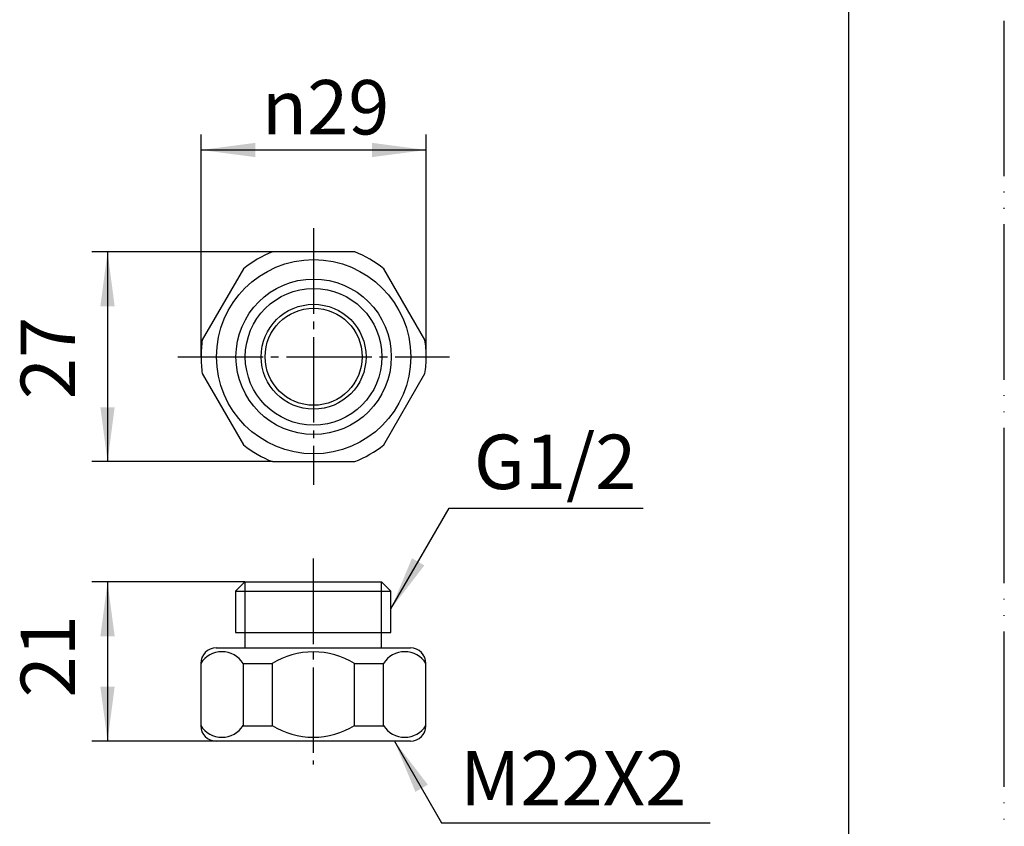
# Model space of a CAD drawing. Units: millimetres. Extents: x 0 to 420, y 0 to 594.
# Drawn here: x 293 to 420, y 100 to 204 of the extents above; entities that cross this region are included whole.
import ezdxf

# ---------------------------------------------------------------- set-up
doc = ezdxf.new("R2010")
doc.units = ezdxf.units.MM
for name, pattern in [('CENTER_DASH_DASH', [14, 9, -1, 1, -1, 1, -1]), ('DASH_CENTER', [14, 11, -1, 1, -1]), ('PHANTOM', [13, 10, -1, 0, -1, 0, -1])]:
    doc.linetypes.add(name, pattern=pattern)
doc.layers.add('1', color=7, linetype='Continuous')
doc.styles.add('CONVERTER_12', font='txt.shx', dxfattribs={"width": 0.9})
doc.dimstyles.new('ME10_DIM_16', dxfattribs={"dimtxt": 7, "dimasz": 7, "dimexe": 2, "dimexo": 0, "dimgap": 2, "dimtad": 1, "dimdsep": 46, "dimtxsty": 'CONVERTER_12', "dimsah": 1, "dimcen": 0.09, "dimclrd": 2, "dimclre": 2, "dimclrt": 7, "dimadec": 0, "dimazin": 0, "dimtfac": 1, "dimtdec": 4, "dimtix": 1, "dimtmove": 0, "dimatfit": 3, "dimfxl": 1, "dimtolj": 1, "dimtzin": 0, "dimarcsym": 0})
doc.dimstyles.new('ME10_DIM_17', dxfattribs={"dimtxt": 7, "dimasz": 7, "dimexe": 2, "dimexo": 0, "dimgap": 2, "dimtad": 1, "dimdsep": 46, "dimtxsty": 'CONVERTER_12', "dimsah": 1, "dimcen": 0.09, "dimclrd": 2, "dimclre": 2, "dimclrt": 7, "dimadec": 0, "dimazin": 0, "dimtfac": 1, "dimtdec": 4, "dimtix": 1, "dimtmove": 0, "dimatfit": 3, "dimfxl": 1, "dimtolj": 1, "dimtzin": 0, "dimarcsym": 0})
doc.dimstyles.new('ME10_DIM_18', dxfattribs={"dimtxt": 7, "dimasz": 7, "dimexe": 2, "dimexo": 0, "dimgap": 2, "dimtad": 1, "dimdsep": 46, "dimtxsty": 'CONVERTER_12', "dimsah": 1, "dimcen": 0.09, "dimclrd": 2, "dimclre": 2, "dimclrt": 7, "dimadec": 0, "dimazin": 0, "dimtfac": 1, "dimtdec": 4, "dimtix": 1, "dimtmove": 0, "dimatfit": 3, "dimfxl": 1, "dimtolj": 1, "dimtzin": 0, "dimarcsym": 0})
doc.dimstyles.get("Standard").update_dxf_attribs({"dimtxt": 0.18, "dimasz": 0.18, "dimexe": 0.18, "dimexo": 0.0625, "dimgap": 0.09, "dimtad": 0, "dimtih": 1, "dimtoh": 1, "dimdec": 4, "dimzin": 0, "dimdsep": 46, "dimtxsty": 'Standard', "dimcen": 0.09, "dimadec": 0, "dimazin": 0, "dimtfac": 1, "dimtdec": 4, "dimtofl": 0, "dimtmove": 0, "dimatfit": 3, "dimfxl": 1, "dimtolj": 1, "dimtzin": 0, "dimarcsym": 0})

# ---------------------------------------------------------------- blocks, each defined once
blk = doc.blocks.new('開示A4')
at = {"layer": '1', "color": 4, "linetype": 'PHANTOM'}
blk.add_line((210, 0), (210, 297), dxfattribs=at)
at = {"layer": '1', "color": 7, "linetype": 'Continuous'}
blk.add_line((200, 10), (200, 148.5), dxfattribs=at)
blk = doc.blocks.new('開示A4枠')
at = {"layer": '1', "xscale": 2, "yscale": 2, "zscale": 2}
blk.add_blockref('開示A4', (0, 0), dxfattribs=at)
blk = doc.blocks.new('82-29', base_point=(260, -9))
at = {"layer": '1', "color": 7, "linetype": 'Continuous'}
for p, q in [((336.35, 173.65), (325.77, 173.65)), ((322.01, 171.48), (316.72, 162.32)), ((345.4, 162.32), (340.1, 171.48)), ((316.72, 157.98), (322.01, 148.82)), ((340.1, 148.82), (345.4, 157.98)), ((325.77, 146.65), (336.35, 146.65)), ((322.22, 131.17), (321.02, 129.97)), ((322.22, 131.17), (339.82, 131.17)), ((341.02, 129.97), (339.82, 131.17)), ((321.02, 129.97), (321.02, 124.67)), ((321.02, 129.97), (331.02, 129.97)), ((331.02, 129.97), (341.02, 129.97)), ((341.02, 124.67), (341.02, 129.97)), ((321.02, 124.67), (322.22, 124.67)), ((322.22, 124.67), (322.22, 122.67)), ((322.22, 124.67), (331.02, 124.67)), ((331.02, 124.67), (339.82, 124.67)), ((339.82, 124.67), (341.02, 124.67)), ((339.82, 122.67), (339.82, 124.67)), ((318.52, 122.67), (331.02, 122.67)), ((331.02, 122.67), (343.52, 122.67)), ((316.52, 120.67), (316.52, 112.67)), ((321.97, 120.67), (321.97, 112.67)), ((321.97, 120.67), (325.73, 120.67)), ((325.73, 120.67), (325.73, 112.67)), ((336.31, 112.67), (336.31, 120.67)), ((336.31, 120.67), (340.07, 120.67)), ((340.07, 112.67), (340.07, 120.67)), ((345.52, 112.67), (345.52, 120.67)), ((321.97, 112.67), (325.73, 112.67)), ((336.31, 112.67), (340.07, 112.67)), ((343.52, 110.67), (318.52, 110.67))]:
    blk.add_line(p, q, dxfattribs=at)
at = {"layer": '1', "color": 2, "linetype": 'Continuous'}
for p, q in [((322.22, 131.17), (322.22, 124.67)), ((339.82, 124.67), (339.82, 131.17))]:
    blk.add_line(p, q, dxfattribs=at)
at = {"layer": '1', "color": 7, "linetype": 'Continuous'}
for radius in [12.5, 10, 6.75, 6.25]:
    blk.add_circle((331.06, 160.15), radius, dxfattribs=at)
at = {"layer": '1', "color": 2, "linetype": 'Continuous'}
blk.add_circle((331.06, 160.15), 8.8, dxfattribs=at)
at = {"layer": '1', "color": 7, "linetype": 'Continuous'}
for centre, radius, start, end in [((331.06, 160.15), 14.5, 111.4033, 128.5967), ((331.06, 160.15), 14.5, 51.4033, 68.5967), ((331.06, 160.15), 14.5, 171.4033, 180), ((331.06, 160.15), 14.5, 0, 8.5967), ((331.06, 160.15), 14.5, 180, 188.5967), ((331.06, 160.15), 14.5, 351.4033, 0), ((331.06, 160.15), 14.5, 231.4033, 248.5967), ((331.06, 160.15), 14.5, 291.4033, 308.5967), ((318.52, 120.67), 2, 90, 180), ((319.25, 118.95), 3.23, 32.2749, 147.7251), ((331.02, 112.09), 10.08, 90, 121.6532), ((331.02, 112.09), 10.08, 58.3468, 90), ((342.79, 118.95), 3.23, 32.2749, 147.7251), ((343.52, 120.67), 2, 0, 90), ((319.25, 114.4), 3.23, 212.3355, 327.6645), ((318.52, 112.67), 2, 180, 270), ((331.02, 121.26), 10.08, 238.3468, 270), ((331.02, 121.26), 10.08, 270, 301.6532), ((342.79, 114.4), 3.23, 212.3355, 327.6645), ((343.52, 112.67), 2, 270, 0)]:
    blk.add_arc(centre, radius, start, end, dxfattribs=at)
blk = doc.blocks.new('*D27')
at = {"layer": '1', "color": 2, "linetype": 'Continuous'}
for p, q in [((325.77, 173.65), (302.52, 173.65)), ((304.52, 173.65), (304.52, 146.65)), ((325.77, 146.65), (302.52, 146.65))]:
    blk.add_line(p, q, dxfattribs=at)
at = {"layer": '1', "color": 2}
for points in [[(305.44, 166.65), (303.6, 166.65), (304.52, 173.65)], [(303.6, 153.65), (305.44, 153.65), (304.52, 146.65)]]:
    blk.add_solid(points, dxfattribs=at)
at = {"layer": '1', "color": 7, "insert": (302.52, 154.68), "char_height": 7, "attachment_point": 7, "rotation": 90, "line_spacing_factor": 0.60024, "style": 'CONVERTER_12'}
blk.add_mtext('27', dxfattribs=at)
blk = doc.blocks.new('*D28')
at = {"layer": '1', "color": 2, "linetype": 'Continuous'}
for p, q in [((316.56, 160.15), (316.56, 188.76)), ((345.56, 160.15), (345.56, 188.76)), ((316.56, 186.76), (345.56, 186.76))]:
    blk.add_line(p, q, dxfattribs=at)
at = {"layer": '1', "color": 2}
for points in [[(323.56, 187.68), (323.56, 185.84), (316.56, 186.76)], [(338.56, 185.84), (338.56, 187.68), (345.56, 186.76)]]:
    blk.add_solid(points, dxfattribs=at)
at = {"layer": '1', "color": 7, "insert": (324.39, 188.76), "char_height": 7, "attachment_point": 7, "rotation": 0.0001, "line_spacing_factor": 0.60024, "style": 'CONVERTER_12'}
blk.add_mtext('\\C7;{\\Fgdt;n}\\C7;29', dxfattribs=at)
blk = doc.blocks.new('*D29')
at = {"layer": '1', "color": 2, "linetype": 'Continuous'}
for p, q in [((322.22, 131.17), (302.52, 131.17)), ((304.52, 131.17), (304.52, 110.67)), ((318.52, 110.67), (302.52, 110.67))]:
    blk.add_line(p, q, dxfattribs=at)
at = {"layer": '1', "color": 2}
for points in [[(305.44, 124.17), (303.6, 124.17), (304.52, 131.17)], [(303.6, 117.67), (305.44, 117.67), (304.52, 110.67)]]:
    blk.add_solid(points, dxfattribs=at)
at = {"layer": '1', "color": 7, "insert": (302.52, 116.3), "char_height": 7, "attachment_point": 7, "rotation": 90, "line_spacing_factor": 0.60024, "style": 'CONVERTER_12'}
blk.add_mtext('21', dxfattribs=at)

msp = doc.modelspace()

# ---------------------------------------------------------------- linework, layer by layer
at = {"layer": '1', "color": 2, "linetype": 'DASH_CENTER'}
for p, q in [((331.059, 176.679), (331.059, 143.651)), ((313.556, 160.151), (343.559, 160.151)), ((331.02, 134.172), (331.02, 107.672))]:
    msp.add_line(p, q, dxfattribs=at)
at = {"layer": '1', "color": 2, "linetype": 'CENTER_DASH_DASH'}
msp.add_line((343.559, 160.151), (348.563, 160.151), dxfattribs=at)
at = {"layer": '1', "color": 2}
for points in [[(343.722, 134.22), (345.318, 133.298), (341.02, 127.697)], [(345.765, 105.071), (344.169, 104.149), (341.467, 110.672)]]:
    msp.add_solid(points, dxfattribs=at)

# ---------------------------------------------------------------- block references
for name, p in [('開示A4枠', (0, 0)), ('82-29', (260, -9))]:
    msp.add_blockref(name, p)

# ---------------------------------------------------------------- texts
at = {"layer": '1', "color": 7, "char_height": 7, "attachment_point": 5, "line_spacing_factor": 1.320528, "style": 'CONVERTER_12'}
for s, insert in [('G1/2', (362.154, 145.715)), ('M22X2', (364.48, 104.993))]:
    msp.add_mtext(s, dxfattribs=dict(at, insert=insert))

# ---------------------------------------------------------------- dimensions: what is measured, and where the dimension line sits
at = {"layer": '1'}
dim = msp.add_aligned_dim(p1=(345.559, 160.151), p2=(316.559, 160.151), distance=-26.612, dimstyle='ME10_DIM_17', override={"dimpost": '{\\Fgdt;n}<>'}, dxfattribs=at)
dim.commit()
dim.dimension.update_dxf_attribs({"geometry": '*D28', "text_midpoint": (331.178, 192.263), "text_rotation": 0.00014})
dim = msp.add_aligned_dim(p1=(325.768, 146.651), p2=(325.768, 173.651), distance=21.248, dimstyle='ME10_DIM_16', dxfattribs=at)
dim.commit()
dim.dimension.update_dxf_attribs({"geometry": '*D27', "text_midpoint": (299.02, 159.932), "text_rotation": 90})
dim = msp.add_linear_dim(base=(304.52, 131.172), p1=(318.52, 110.672), p2=(322.22, 131.172), angle=90, text='21', dimstyle='ME10_DIM_18', dxfattribs=at)
dim.commit()
dim.dimension.update_dxf_attribs({"geometry": '*D29', "text_midpoint": (299.02, 120.499), "text_rotation": 90})

# ---------------------------------------------------------------- leaders
at = {"layer": '1', "color": 2, "linetype": 'Continuous', "has_arrowhead": 0}
for points in [[(341.02, 127.697), (348.512, 140.672), (373.514, 140.672)], [(341.467, 110.672), (347.529, 100.172), (382.113, 100.172)]]:
    msp.add_leader(points, dimstyle='Standard', dxfattribs=at)

doc.saveas('drawing.dxf')
